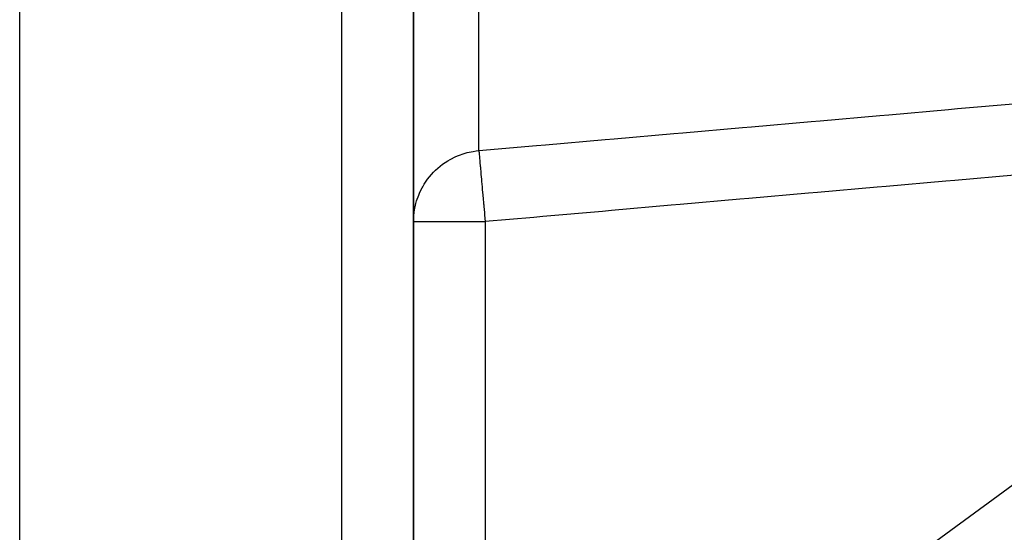
# Model space of a CAD drawing. Units: millimetres. Extents: x 50 to 764, y -380 to 170.
# Drawn here: x 240 to 268, y -366 to -351 of the extents above; entities that cross this region are included whole.
import ezdxf

# ---------------------------------------------------------------- set-up
doc = ezdxf.new("R2010")
doc.units = ezdxf.units.MM
doc.linetypes.add('DASHED', pattern=[9.652, 8.128, -1.524])
doc.layers.add('nevidi', color=4, linetype='DASHED')

msp = doc.modelspace()

# ---------------------------------------------------------------- linework, layer by layer
at = {"color": 2}
for p, q in [((240, -378.753), (240, -241.247)), ((251, -377.92), (251, -313.297)), ((251, -313.297), (251, -377.92)), ((251, -356.987), (251.002, -356.987))]:
    msp.add_line(p, q, dxfattribs=at)
msp.add_lwpolyline([(251, -356.987), (251.002, -356.907), (251.016, -356.734), (251.028, -356.653), (251.065, -356.484), (251.087, -356.405), (251.145, -356.243), (251.177, -356.167), (251.24, -356.04)], dxfattribs=at)
at = {"layer": 'nevidi', "color": 7, "linetype": 'Continuous'}
for p, q in [((249, -380), (249, -240)), ((252.826, -355.002), (252.826, -313.831)), ((253, -375.132), (281.148, -354.515)), ((251.002, -356.987), (253, -356.987)), ((253, -356.987), (253, -375.132))]:
    msp.add_line(p, q, dxfattribs=at)
for points in [[(252.826, -355.002), (254.434, -354.861), (254.683, -354.839), (256.352, -354.693), (256.6, -354.671), (258.27, -354.524), (258.518, -354.502), (260.187, -354.356), (260.436, -354.334), (262.105, -354.187), (262.354, -354.166), (264.023, -354.019), (264.272, -353.997), (265.941, -353.851), (266.189, -353.829), (267.859, -353.682)], [(251.24, -356.04), (251.255, -356.014), (251.297, -355.942), (251.393, -355.801), (251.444, -355.735), (251.558, -355.607), (251.617, -355.548), (251.746, -355.435), (251.812, -355.384), (251.954, -355.289), (252.026, -355.247), (252.179, -355.17), (252.255, -355.138), (252.418, -355.081), (252.497, -355.059), (252.666, -355.022), (252.746, -355.011), (252.826, -355.002)], [(252.826, -355.003), (252.828, -355.023), (252.828, -355.033), (252.829, -355.041), (252.833, -355.081), (252.834, -355.097), (252.835, -355.11), (252.84, -355.17), (252.842, -355.192), (252.844, -355.21), (252.851, -355.289), (252.853, -355.315), (252.855, -355.337), (252.864, -355.436), (252.866, -355.465), (252.869, -355.491), (252.879, -355.607), (252.882, -355.639), (252.884, -355.67), (252.896, -355.801), (252.899, -355.835), (252.902, -355.869), (252.915, -356.014), (252.918, -356.05), (252.921, -356.086), (252.935, -356.244), (252.938, -356.279), (252.941, -356.317), (252.956, -356.485), (252.959, -356.52), (252.962, -356.56), (252.978, -356.734), (252.981, -356.768), (252.984, -356.809), (253, -356.987)], [(267.785, -355.689), (266.115, -355.836), (265.867, -355.857), (264.197, -356.004), (263.949, -356.026), (262.28, -356.172), (262.031, -356.194), (260.362, -356.341), (260.113, -356.363), (258.444, -356.509), (258.195, -356.531), (256.526, -356.678), (256.278, -356.699), (254.608, -356.846), (254.36, -356.868), (253, -356.987)]]:
    msp.add_lwpolyline(points, dxfattribs=at)

doc.saveas('drawing.dxf')
